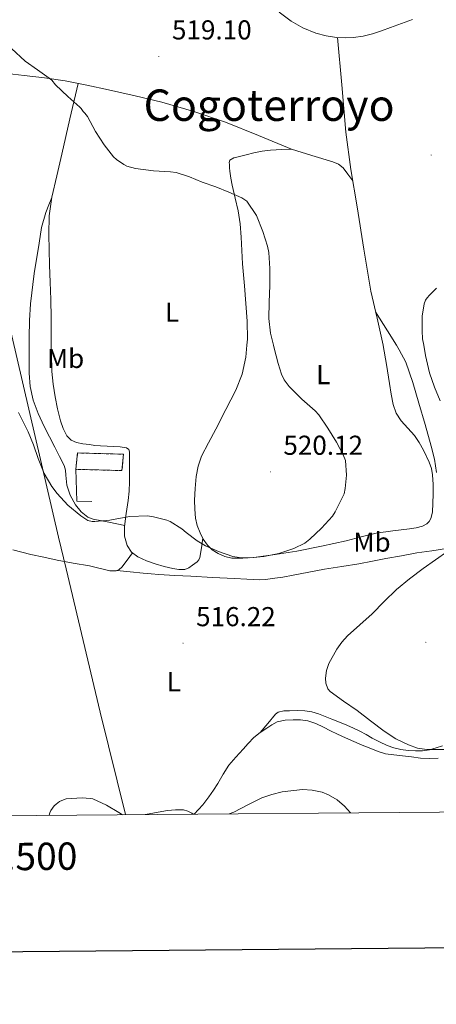
# Model space of a CAD drawing. Units: metres. Extents: x 555574 to 560054, y 4707441 to 4710448.
# Drawn here: x 558514 to 558666, y 4707790 to 4708150 of the extents above; entities that cross this region are included whole.
import ezdxf
from ezdxf.enums import TextEntityAlignment as Align

# ---------------------------------------------------------------- set-up
doc = ezdxf.new("R2010")
doc.units = ezdxf.units.M
doc.header["$MEASUREMENT"] = 0
doc.linetypes.add('TRAZOSX2', pattern=[1.5, 1, -0.5])
for name, color, linetype, lineweight in [('Carátula', 7, 'Continuous', 5), ('Level 1', 19, 'Continuous', 0), ('Level 16', 1, 'Continuous', 13), ('Level 18', 1, 'TRAZOSX2', 13), ('Level 36', 19, 'Continuous', 40), ('Level 37', 92, 'Continuous', 0), ('Level 41', 19, 'Continuous', 0), ('Level 45', 19, 'Continuous', 0), ('Level 5', 36, 'Continuous', 0), ('Level 53', 1, 'Continuous', 0), ('Level 61', 19, 'Continuous', 0), ('Level 63', 7, 'Continuous', 0), ('Level 7', 1, 'Continuous', 0)]:
    doc.layers.add(name, color=color, linetype=linetype, lineweight=lineweight)
doc.styles.add('Arial', font='ARIAL.TTF', dxfattribs={"height": 0.2})

# ---------------------------------------------------------------- blocks, each defined once
blk = doc.blocks.new('5PATER')
at = {"layer": 'Carátula', "linetype": 'Continuous', "lineweight": 5}
h = blk.add_hatch(color=250, dxfattribs=at)
edge = h.paths.add_edge_path()
edge.add_ellipse((0, 0), major_axis=(-1.33, -1.34), ratio=0.999422, start_angle=0, end_angle=360)

msp = doc.modelspace()

# ---------------------------------------------------------------- linework, layer by layer
at = {"layer": 'Level 1', "color": 19, "linetype": 'Continuous', "lineweight": 0, "ltscale": 0.5}
msp.add_polyline3d([(558552.75, 4707859.29, 519.96), (558543.41, 4707896.74, 517.42), (558531, 4707949.22, 517.49), (558528.25, 4707960.82, 518.56), (558504.47, 4708062.97, 519.65), (558481.32, 4708168.67, 519.76), (558457.29, 4708269.16, 522.95), (558439.18, 4708344.03, 527.11), (558431.34, 4708377.65, 529.2), (558421.44, 4708421.81, 535.27), (558410.11, 4708475.23, 544.99), (558397.9, 4708529.16, 552.44)], dxfattribs=at)
at = {"layer": 'Level 16', "color": 1, "linetype": 'Continuous', "lineweight": 13, "ltscale": 0.5}
msp.add_polyline3d([(558540.35, 4707973.92, 520.68), (558534.91, 4707974.03, 521.11), (558534.53, 4707985.71, 521.13)], dxfattribs=at)
at = {"layer": 'Level 18', "color": 1, "linetype": 'TRAZOSX2', "lineweight": 13}
msp.add_polyline3d([(558535.15, 4707991.66, 523.74), (558552.01, 4707991.2, 522.42), (558551.42, 4707985.18, 521.7), (558534.57, 4707985.66, 522.2), (558535.15, 4707991.66, 523.74)], dxfattribs=at)
at = {"layer": 'Level 36', "color": 92, "linetype": 'Continuous', "lineweight": 0}
for points in [[(558657.73, 4708150.32, 515.54), (558653.72, 4708148.84, 515.57), (558649.73, 4708147.34, 515.66), (558646.41, 4708146.15, 515.84), (558643.07, 4708144.99, 516.04), (558639.66, 4708144.13, 516.1), (558636.18, 4708143.65, 516.2), (558633.04, 4708143.51, 516.43), (558629.9, 4708143.71, 516.68), (558626.08, 4708144.3, 516.96), (558622.3, 4708145.33, 517.16), (558617.62, 4708147.18, 517.29), (558613.31, 4708149.69, 517.42), (558608.96, 4708152.94, 517.57)], [(558630.34, 4708143.68, 516.65), (558631.87, 4708126.39, 516.82), (558633.39, 4708109.1, 516.98), (558635.21, 4708095.38, 517.01), (558637.49, 4708081.71, 516.97), (558639.95, 4708066.27, 517.01), (558642.54, 4708050.86, 517.03), (558644.78, 4708040.92, 517.03), (558646.99, 4708031.04, 517.02), (558647.01, 4708030.97, 517.02), (558648.16, 4708024, 517.01), (558649.28, 4708017.02, 517), (558649.92, 4708013.21, 517.01), (558650.61, 4708009.41, 517.03), (558651.76, 4708006.25, 517.06), (558653.61, 4708003.36, 517.08), (558656, 4708000.68, 517.08), (558658.4, 4707998.03, 517.06), (558660.18, 4707995.44, 517.07), (558661.77, 4707992.7, 517.06), (558663.88, 4707988.29, 516.95), (558664.64, 4707986.01, 516.86), (558665.07, 4707983.64, 516.79), (558665.24, 4707980.13, 516.78), (558665.23, 4707976.62, 516.74), (558665.18, 4707973.29, 516.63), (558665.01, 4707969.96, 516.52), (558664.47, 4707967.62, 516.44), (558663.85, 4707966.57, 516.41), (558662.92, 4707965.69, 516.38), (558661.39, 4707964.86, 516.36), (558659.03, 4707964.22, 516.39), (558656.62, 4707963.87, 516.47), (558650.53, 4707963.16, 516.74), (558644.49, 4707962.25, 517), (558638.97, 4707960.9, 517.17), (558633.45, 4707959.55, 517.35), (558624.43, 4707957.58, 517.77), (558615.37, 4707955.73, 518.22), (558607.54, 4707954.43, 518.71), (558599.68, 4707953.41, 519.08), (558595.68, 4707953.11, 519.12), (558591.66, 4707953.2, 519.14), (558589.07, 4707953.75, 519.16), (558586.57, 4707954.86, 519.18), (558584.48, 4707956.21, 519.2), (558582.7, 4707957.94, 519.24), (558581.17, 4707960.1, 519.3), (558580, 4707962.45, 519.37), (558579, 4707965.08, 519.44), (558578.36, 4707967.79, 519.51), (558578.06, 4707971.07, 519.6), (558578.01, 4707974.35, 519.67), (558578.19, 4707978.66, 519.75), (558578.62, 4707982.98, 519.83), (558579.26, 4707986.79, 519.9), (558580.51, 4707990.42, 519.98), (558583.12, 4707995.41, 520.1), (558585.74, 4708000.38, 520.22), (558589.41, 4708007.51, 520.22), (558593.04, 4708014.67, 520.1), (558595.4, 4708020.5, 520), (558596.78, 4708026.65, 519.91), (558597.14, 4708031.04, 519.88), (558597.32, 4708033.28, 519.87)], [(558635.9, 4708091.21, 516.99), (558634.11, 4708093.63, 517.33), (558632.32, 4708096.05, 517.67), (558630.62, 4708097.38, 517.61), (558628.53, 4708098.21, 517.45), (558620.95, 4708100.48, 517.92), (558613.43, 4708102.82, 518.3), (558601.42, 4708107.84, 517.86), (558589.33, 4708112.72, 517.5), (558577.73, 4708116.62, 517.58), (558565.97, 4708120, 517.72), (558556.25, 4708122.38, 517.88), (558546.5, 4708124.59, 518.1), (558538.58, 4708126.3, 518.56), (558530.62, 4708127.79, 519.02), (558523.12, 4708128.88, 519.16), (558515.6, 4708129.82, 519.22), (558507.34, 4708130.8, 519.23)], [(558535.4, 4708126.9, 518.74), (558532.41, 4708113.96, 519.17), (558529.42, 4708101.02, 519.59), (558527.61, 4708093.12, 519.63), (558525.81, 4708085.2, 519.61), (558524.83, 4708078.43, 519.76), (558524.64, 4708071.58, 519.91), (558524.73, 4708066.01, 520), (558524.9, 4708060.43, 520.06), (558525.16, 4708054.15, 520.06), (558525.39, 4708047.87, 520.06), (558525.46, 4708041.14, 520.07), (558525.5, 4708034.42, 520.14), (558525.56, 4708031.04, 520.37), (558525.61, 4708027.95, 520.58), (558525.79, 4708021.49, 521.11), (558526.21, 4708016.82, 521.29), (558526.93, 4708012.16, 521.38), (558527.84, 4708007.74, 521.4), (558528.97, 4708003.36, 521.42), (558529.87, 4708000.56, 521.46), (558531.26, 4707997.89, 521.51), (558532.82, 4707996.28, 521.54), (558534.8, 4707995.42, 521.53), (558537.16, 4707995.01, 521.45), (558539.53, 4707994.69, 521.35), (558541.55, 4707994.44, 521.31), (558543.57, 4707994.22, 521.24), (558546, 4707994.1, 521.05), (558548.45, 4707994.02, 520.82), (558550.75, 4707993.9, 520.62), (558553.04, 4707993.54, 520.41), (558553.88, 4707992.95, 520.38), (558554.24, 4707992.02, 520.36), (558554.24, 4707989.89, 519.99), (558554.24, 4707987.74, 519.59), (558554.23, 4707984.41, 519.22), (558554.22, 4707981.07, 519), (558554.01, 4707977.68, 519.03), (558553.65, 4707974.29, 519.03), (558553.02, 4707969.48, 518.81), (558552.36, 4707964.69, 518.6), (558552.35, 4707961.22, 518.48), (558553.28, 4707957.74, 518.36), (558554.92, 4707955.29, 518.26), (558557.26, 4707953.6, 518.17), (558560.38, 4707952.21, 518.11), (558563.56, 4707951.1, 518.14), (558566.82, 4707950.15, 518.22), (558570.09, 4707949.31, 518.38), (558572.23, 4707948.96, 518.51), (558574.38, 4707949.04, 518.65), (558575.86, 4707949.6, 518.74), (558577.23, 4707950.53, 518.81), (558578.93, 4707951.76, 518.79), (558579.6, 4707952.48, 518.78), (558579.95, 4707953.34, 518.81), (558580.48, 4707956.88, 519.06), (558581.01, 4707960.41, 519.31)], [(558597.32, 4708033.28, 519.87), (558597.18, 4708039.9, 519.85), (558596.73, 4708046.38, 519.85), (558596.24, 4708052.85, 519.86), (558595.9, 4708056.85, 519.89), (558595.57, 4708060.86, 519.93), (558595.31, 4708065.76, 519.94), (558595.09, 4708070.67, 519.91), (558594.62, 4708075.47, 519.8), (558593.89, 4708080.24, 519.64), (558592.83, 4708084.93, 519.46), (558591.73, 4708089.62, 519.24), (558591.26, 4708092.2, 519.05), (558590.86, 4708094.82, 518.87), (558590.76, 4708096.01, 518.84), (558590.72, 4708097.2, 518.84), (558590.64, 4708098, 518.85), (558590.9, 4708098.8, 518.86), (558592.37, 4708099.69, 518.86), (558593.98, 4708100, 518.87), (558596.82, 4708100.77, 518.88), (558599.68, 4708101.47, 518.89), (558602.7, 4708102.11, 518.73), (558605.76, 4708102.49, 518.52), (558609.88, 4708102.67, 518.4), (558613.43, 4708102.82, 518.28)], [(558552.43, 4707965.13, 518.62), (558546.67, 4707966.27, 518.97), (558540.91, 4707967.41, 519.32), (558538.99, 4707968.12, 519.43), (558536.52, 4707970.09, 519.55), (558534.43, 4707972.69, 519.66), (558532.48, 4707976.17, 519.8), (558531.23, 4707979.86, 519.94), (558530.92, 4707983.52, 520.05), (558530.8, 4707985.34, 520.07), (558530.27, 4707987.04, 520.06), (558528.57, 4707990.38, 519.97), (558526.86, 4707993.71, 519.88), (558524.91, 4707997.54, 519.79), (558522.96, 4708001.36, 519.69), (558520.73, 4708006.08, 519.46), (558518.89, 4708011.02, 519.22), (558517.83, 4708015.92, 519.11), (558517.49, 4708020.88, 519.05), (558517.43, 4708027.42, 519), (558517.47, 4708031.04, 518.98), (558517.5, 4708033.95, 518.97), (558517.65, 4708040.09, 518.95), (558517.95, 4708046.22, 518.95), (558519.24, 4708057.36, 519.01), (558521.09, 4708068.43, 519.08), (558522.03, 4708074.16, 518.97), (558523.57, 4708079.7, 519.1), (558524.68, 4708082.43, 519.35), (558525.8, 4708085.17, 519.61)], [(558644.25, 4708043.29, 517.03), (558648.56, 4708036.36, 516.78), (558651.87, 4708031.04, 516.59), (558652.86, 4708029.44, 516.54), (558655.25, 4708024.82, 516.41), (558657.85, 4708017.4, 516.29), (558660.06, 4708009.82, 516.2), (558662.41, 4708002.01, 516.1), (558664.57, 4707994.14, 516.04), (558665.76, 4707989.36, 516.03), (558666.54, 4707984.52, 516.02)], [(558555.26, 4707955.05, 518.25), (558553.34, 4707952.46, 517.94), (558551.42, 4707949.87, 517.64), (558550.39, 4707948.95, 517.53), (558549.29, 4707948.55, 517.47), (558547.02, 4707948.52, 517.44), (558539.52, 4707950.37, 517.53), (558533.58, 4707951.34, 517.54), (558527.66, 4707952.43, 517.56), (558522.86, 4707953.46, 517.58), (558518.06, 4707954.51, 517.61), (558514.74, 4707955.31, 517.61), (558511.44, 4707956.18, 517.58)], [(558670.2, 4707956.68, 512.87), (558664.79, 4707955.88, 513.24), (558659.37, 4707955.04, 513.62), (558653.7, 4707954.01, 514.07), (558648.03, 4707952.97, 514.5), (558643.05, 4707952.04, 514.77), (558638.08, 4707951.12, 515.02), (558631.82, 4707950.1, 515.57), (558625.56, 4707949.12, 516.15), (558619.84, 4707948.02, 516.58), (558614.11, 4707946.91, 516.73), (558610.25, 4707946.25, 516.61), (558606.36, 4707945.66, 516.49), (558604.04, 4707945.35, 516.43), (558601.71, 4707945.25, 516.38), (558597.12, 4707945.41, 516.32), (558592.54, 4707945.65, 516.34), (558584.6, 4707946.08, 516.46), (558576.65, 4707946.53, 516.6), (558570.76, 4707946.86, 516.72), (558564.88, 4707947.22, 516.84), (558562.06, 4707947.4, 516.81), (558559.24, 4707947.65, 516.84), (558554.4, 4707948.15, 517.16), (558549.55, 4707948.64, 517.48)], [(558577.81, 4707859.49, 520.65), (558581.03, 4707862.83, 520.31), (558583.26, 4707865.82, 520.09), (558584.91, 4707868.27, 519.96), (558586.52, 4707870.74, 519.83), (558588.42, 4707874.11, 519.6), (558590.49, 4707877.38, 519.38), (558593.06, 4707880.35, 519.29), (558595.72, 4707883.25, 519.24), (558597.65, 4707885.38, 519.24), (558599.63, 4707887.47, 519.24), (558601.96, 4707889.32, 518.86), (558604.48, 4707890.94, 518.41), (558606.28, 4707892.15, 518.44), (558608.24, 4707893.21, 518.46), (558611.14, 4707893.91, 518.1), (558614.09, 4707893.98, 517.78), (558616.75, 4707893.98, 517.7), (558619.4, 4707893.6, 517.66), (558622.37, 4707892.62, 517.63), (558625.21, 4707891.36, 517.61), (558627.74, 4707890.02, 517.55), (558630.28, 4707888.73, 517.48), (558633.25, 4707887.41, 517.56), (558636.22, 4707886.11, 517.62), (558639.34, 4707884.77, 517.43), (558642.48, 4707883.45, 517.21), (558645.14, 4707882.35, 517.14), (558647.9, 4707881.6, 517.06), (558650.96, 4707881.2, 516.85), (558654.03, 4707880.81, 516.62), (558657.34, 4707880.4, 516.59), (558660.65, 4707880, 516.57), (558663.87, 4707879.79, 516.21), (558667.08, 4707880, 515.91)], [(558601.96, 4707889.32, 518.86), (558604.76, 4707892.68, 518.05), (558607.56, 4707896.03, 517.24), (558608.59, 4707896.78, 517.03), (558610.6, 4707897.22, 516.81), (558612.72, 4707897.33, 516.7), (558615.54, 4707897.45, 516.62), (558618.35, 4707897.28, 516.62), (558620.84, 4707896.86, 516.68), (558623.28, 4707896.19, 516.71), (558625.78, 4707895.25, 516.64), (558628.25, 4707894.27, 516.57), (558630.99, 4707893.14, 516.5), (558633.72, 4707892, 516.42), (558636.12, 4707890.93, 516.26), (558638.48, 4707889.79, 516.1), (558640.73, 4707888.57, 516.1), (558642.97, 4707887.33, 516.1), (558645.69, 4707885.92, 516.04), (558648.46, 4707884.61, 515.98), (558650.9, 4707883.75, 515.92), (558653.44, 4707883.18, 515.85), (558656.1, 4707882.79, 515.63), (558658.78, 4707882.62, 515.4), (558661.36, 4707882.62, 515.35), (558663.92, 4707883, 515.3), (558666.33, 4707883.71, 515.22), (558668.73, 4707884.43, 515.14)]]:
    msp.add_polyline3d(points, dxfattribs=at)
at = {"layer": 'Level 5', "color": 36, "linetype": 'Continuous', "lineweight": 0}
for points in [[(558541.71, 4708109.34, 520.01), (558538.77, 4708114.76, 520.01), (558537.84, 4708116.01, 520.01), (558537.26, 4708116.59, 520.01), (558536.53, 4708117.68, 520.01), (558536.06, 4708118.17, 520.01), (558531.65, 4708122.11, 520.01), (558527.12, 4708126.36, 520.01), (558525.74, 4708128.09, 520.01), (558524.78, 4708128.81, 520.01), (558520.5, 4708131.87, 520.01), (558515.97, 4708135.07, 520.01), (558510.98, 4708139.64, 520.01)], [(558513.61, 4708006.43, 520.01), (558514.48, 4708004.72, 520.01), (558517.08, 4707999.36, 520.01), (558519.05, 4707994.68, 520.01), (558520.75, 4707989.61, 520.01), (558522.94, 4707984.16, 520.01), (558525.72, 4707979.37, 520.01), (558527.71, 4707976.81, 520.01), (558531.61, 4707972.6, 520.01), (558536.33, 4707968.59, 520.01), (558538.96, 4707966.99, 520.01), (558540.51, 4707966.62, 520.01), (558541.52, 4707966.6, 520.01), (558547.02, 4707967.08, 520.01), (558548.17, 4707967.34, 520.01), (558554.32, 4707968.44, 520.01), (558560.72, 4707968.59, 520.01), (558562.92, 4707968.33, 520.01), (558567.79, 4707967.07, 520.01), (558569.05, 4707966.51, 520.01), (558573.34, 4707963.9, 520.01), (558574.97, 4707962.54, 520.01), (558578.96, 4707959.47, 520.01), (558582.03, 4707957.69, 520.01), (558586.78, 4707955.58, 520.01), (558591.93, 4707953.8, 520.01), (558594.32, 4707953.4, 520.01), (558598.17, 4707953.31, 520.01), (558603.39, 4707953.76, 520.01), (558608.78, 4707954.86, 520.01), (558614.36, 4707956.73, 520.01), (558618.28, 4707958.64, 520.01), (558620.17, 4707960.08, 520.01), (558624.48, 4707964.11, 520.01), (558628.43, 4707968.57, 520.01), (558629.42, 4707970.06, 520.01), (558632.68, 4707976.7, 520.01), (558633.15, 4707978.67, 520.01), (558633.52, 4707983.52, 520.01), (558633.16, 4707988.94, 520.01), (558632.41, 4707990.96, 520.01), (558629.88, 4707995.64, 520.01), (558626.78, 4708000.75, 520.01), (558623.45, 4708005.63, 520.01), (558622.06, 4708007.05, 520.01), (558617.24, 4708011.39, 520.01), (558612.65, 4708016, 520.01), (558610.81, 4708018.41, 520.01), (558609.77, 4708020.54, 520.01), (558608.59, 4708024.38, 520.01), (558607.13, 4708030.04, 520.01), (558606.88, 4708031.04, 520.01), (558605.74, 4708035.47, 520.01), (558605.15, 4708040.8, 520.01), (558605.28, 4708046.78, 520.01), (558605.49, 4708052.88, 520.01), (558605.49, 4708059.16, 520.01), (558605.15, 4708065, 520.01), (558604.66, 4708067.31, 520.01), (558603.01, 4708072.68, 520.01), (558600.59, 4708078.51, 520.01), (558597.1, 4708083.74, 520.01), (558595.25, 4708084.96, 520.01), (558590.48, 4708087.04, 520.01), (558585.74, 4708089.07, 520.01), (558580.8, 4708090.8, 520.01), (558576.08, 4708092.73, 520.01), (558571.2, 4708094.25, 520.01), (558569.23, 4708094.56, 520.01), (558562.93, 4708094.84, 520.01), (558556.34, 4708095.69, 520.01), (558553.26, 4708096.62, 520.01), (558552.13, 4708097.18, 520.01), (558549.39, 4708099.1, 520.01), (558548.38, 4708100.08, 520.01), (558544.94, 4708104.41, 520.01), (558541.71, 4708109.34, 520.01)], [(558667.8, 4708010.75, 515.01), (558665.8, 4708015.71, 515.01), (558664.01, 4708021.03, 515.01), (558662.46, 4708027.34, 515.01), (558661.82, 4708031.04, 515.01), (558661.41, 4708033.37, 515.01), (558661.31, 4708036.35, 515.01), (558661.31, 4708041.69, 515.01), (558661.95, 4708046.19, 515.01), (558662.53, 4708047.61, 515.01), (558663.04, 4708048.44, 515.01), (558663.95, 4708049.42, 515.01), (558664.59, 4708049.95, 515.01), (558666.51, 4708051.99, 515.01)], [(558673.24, 4707883.15, 515.01), (558666.37, 4707883.18, 515.01), (558662.93, 4707883.15, 515.01), (558659.55, 4707883.67, 515.01), (558656.29, 4707884.79, 515.01), (558651.68, 4707887.06, 515.01), (558647.39, 4707889.88, 515.01), (558642.4, 4707893.63, 515.01), (558637.45, 4707897.39, 515.01), (558632.53, 4707900.84, 515.01), (558627.63, 4707904.4, 515.01), (558626.78, 4707905.32, 515.01), (558625.96, 4707907.42, 515.01), (558625.84, 4707909.24, 515.01), (558626.25, 4707912.04, 515.01), (558627.16, 4707914.54, 515.01), (558630.09, 4707919.9, 515.01), (558631.86, 4707922.42, 515.01), (558633.93, 4707924.7, 515.01), (558638.47, 4707928.76, 515.01), (558642.96, 4707932.8, 515.01), (558647.38, 4707937.27, 515.01), (558651.88, 4707941.68, 515.01), (558656.66, 4707945.63, 515.01), (558661.58, 4707949.4, 515.01), (558666.1, 4707952.5, 515.01), (558670.64, 4707955.69, 515.01)], [(558551.56, 4707859.28, 520.01), (558550.31, 4707860.11, 520.01), (558545.75, 4707862.76, 520.01), (558540.78, 4707865.02, 520.01), (558539.82, 4707865.23, 520.01), (558536.81, 4707865.45, 520.01), (558530.99, 4707865.08, 520.01), (558529.43, 4707864.52, 520.01), (558528.51, 4707864.04, 520.01), (558527.31, 4707863.18, 520.01), (558526.65, 4707862.52, 520.01), (558525.35, 4707860.75, 520.01), (558524.99, 4707859.98, 520.01), (558524.74, 4707859.06, 520.01)], [(558635.02, 4707859.97, 520.01), (558632.88, 4707862.37, 520.01), (558630.11, 4707864.72, 520.01), (558627.02, 4707866.55, 520.01), (558624.65, 4707867.48, 520.01), (558621.07, 4707868.27, 520.01), (558617.45, 4707868.43, 520.01), (558609.99, 4707867.58, 520.01), (558606.26, 4707866.66, 520.01), (558602.59, 4707865.4, 520.01), (558597.47, 4707862.83, 520.01), (558592.41, 4707860.2, 520.01), (558590.7, 4707859.6, 520.01)], [(558577.44, 4707859.49, 520.01), (558576.98, 4707859.79, 520.01), (558575.48, 4707860.62, 520.01), (558573.91, 4707861, 520.01), (558571.02, 4707861.07, 520.01), (558568.12, 4707860.81, 520.01), (558560.69, 4707859.48, 520.01), (558559.96, 4707859.35, 520.01)]]:
    msp.add_polyline3d(points, dxfattribs=at)
at = {"layer": 'Level 53', "color": 1, "linetype": 'Continuous', "lineweight": 0}
msp.add_polyline3d([(558535.15, 4707991.66, 523.74), (558552.01, 4707991.2, 522.42), (558551.42, 4707985.18, 521.7), (558534.57, 4707985.66, 522.2), (558535.15, 4707991.66, 523.74)], close=True, dxfattribs=at)
at = {"layer": 'Level 61', "color": 19, "linetype": 'Continuous', "lineweight": 0}
msp.add_polyline3d([(556469.51, 4707842.02, 0.01), (556450.76, 4710155.24, 0.01), (559872.16, 4710183.63, 0.01), (559892.03, 4707870.38, 0.01), (556469.51, 4707842.02, 0.01)], close=True, dxfattribs=at)
at = {"layer": 'Level 63', "linetype": 'Continuous', "lineweight": 30}
msp.add_polyline3d([(556381.57, 4710204.78, -0.24), (556403.6, 4707789.88, -0.24), (559958.44, 4707822.34, -0.24), (559936.43, 4710234.23, -0.24), (556381.57, 4710204.78, -0.24)], dxfattribs=at)

# ---------------------------------------------------------------- block references
at = {"layer": 'Level 7', "color": 19, "linetype": 'Continuous', "lineweight": 0, "xscale": 0.09999983015004542, "yscale": 0.09999983015004542}
for p in [(558564.94, 4708136.78, 519.1), (558664.53, 4708100.68, 515.14), (558605.71, 4707984.78, 520.13), (558573.77, 4707922.06, 516.22), (558662.6, 4707922.38, 513.98)]:
    msp.add_blockref('5PATER', p, dxfattribs=at)

# ---------------------------------------------------------------- texts
at = {"layer": 'Level 37', "color": 92, "linetype": 'Continuous', "lineweight": 0, "style": 'Arial'}
for s, p in [('L', (558569.78, 4708043.17, 519.74)), ('Mb', (558530.78, 4708026.24, 520.5)), ('L', (558625.07, 4708020.32, 518.97)), ('Mb', (558642.9, 4707959.03, 516.49)), ('L', (558570.41, 4707907.94, 517.22))]:
    msp.add_text(s, height=7, dxfattribs=at).set_placement(p, align=Align.MIDDLE_CENTER)
at = {"layer": 'Level 41', "color": 19, "linetype": 'Continuous', "lineweight": 0, "style": 'Arial'}
for s, p in [('519.10', (558569.72, 4708140.78, 519.1)), ('520.12', (558610.48, 4707988.78, 520.13)), ('516.22', (558578.54, 4707926.06, 516.22))]:
    msp.add_text(s, height=7, dxfattribs=at).set_placement(p, align=Align.BOTTOM_LEFT)
at = {"layer": 'Level 45', "color": 19, "linetype": 'Continuous', "lineweight": 0, "style": 'Arial'}
msp.add_text('Cogoterroyo', height=11.5, dxfattribs=at).set_placement((558605.25, 4708118.92, 517.64), align=Align.MIDDLE_CENTER)
at = {"layer": 'Level 63', "linetype": 'Continuous', "lineweight": 0, "style": 'Arial'}
msp.add_text('558.500', height=10, rotation=0.4748, dxfattribs=at).set_placement((558510.47, 4707848.93, 0.01), align=Align.TOP_CENTER)

doc.saveas('drawing.dxf')
